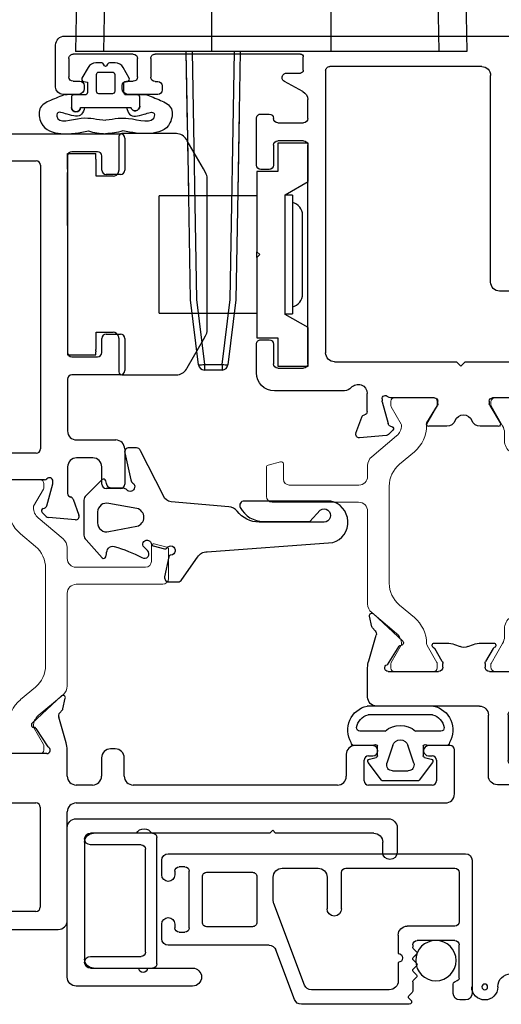
# Model space of a CAD drawing. Extents: x -277 to 386, y -230 to 40.
# Drawn here: x 366 to 367, y -221 to -218 of the extents above; entities that cross this region are included whole.
import ezdxf

# ---------------------------------------------------------------- set-up
doc = ezdxf.new("R2010")
doc.units = 0
doc.header["$LTSCALE"] = 0.3
doc.header["$MEASUREMENT"] = 0
doc.linetypes.add('b720200$0$CONTINU', pattern=[0])
doc.linetypes.add('CENTER2', pattern=[1.125, 0.75, -0.125, 0.125, -0.125])
doc.layers.get('0').update_dxf_attribs({"linetype": 'CONTINUOUS'})
for name, color, linetype in [('967220 Bulb Gasket', 2, 'CONTINUOUS'), ('B720099$0$SCREEN_MESH', 5, 'CONTINUOUS'), ('B720099$0$SPLINE', 5, 'CONTINUOUS'), ('e720098$0$EXT_BEAD', 1, 'CONTINUOUS'), ('e720099$0$EXT_MISC', 5, 'CONTINUOUS'), ('e721010$0$EXT_FRAME', 5, 'CONTINUOUS'), ('e721080$0$EXT_SASH', 6, 'CONTINUOUS'), ('e722080$0$EXT_SASH', 6, 'CONTINUOUS'), ('e722200$0$EXT_Frame', 5, 'CONTINUOUS'), ('GASKET', 2, 'CONTINUOUS'), ('HARD_CENTER', 11, 'CENTER2'), ('HARD_OBJECT', 13, 'CONTINUOUS'), ('SILICONE', 3, 'CONTINUOUS')]:
    doc.layers.add(name, color=color, linetype=linetype)
doc.layers.add('b720080$0$I Strut', color=3, linetype='CONTINUOUS', lineweight=13)
doc.layers.add('b720200$0$I Strut', color=3, linetype='CONTINUOUS', lineweight=13)

# ---------------------------------------------------------------- blocks, each defined once
blk = doc.blocks.new('e722200')
at = {"layer": 'e722200$0$EXT_Frame'}
for p, q in [((-0.6076, 0.127), (-0.6076, -0.569)), ((-0.1706, 0.05), (-0.1706, -0.492)), ((-0.5456, -0.492), (-0.5456, -0.236)), ((0, -0.529), (0, -0.355)), ((-0.1856, -0.507), (-0.5306, -0.507)), ((0.087, -0.4919), (0.0233, -0.533)), ((0.1991, -0.5801), (0.1045, -0.4786)), ((0.0371, -0.5961), (0.1255, -0.5705)), ((0.1401, -0.5737), (0.1509, -0.5834)), ((-0.5766, -0.6), (-0.2016, -0.6)), ((-0.0776, -0.6), (0.0128, -0.6)), ((0.1546, -0.5853), (0.1915, -0.5933)), ((-0.1706, -0.631), (-0.1706, -1.9068)), ((-0.1086, -0.6875), (-0.1086, -0.631)), ((-0.0147, -0.7185), (-0.0776, -0.7185)), ((0.0163, -0.7659), (0.0163, -0.7495)), ((-0.0776, -0.7969), (-0.0147, -0.7969)), ((-0.1086, -1.5339), (-0.1086, -0.8279)), ((-0.0026, -1.5639), (-0.0786, -1.5639)), ((0.0274, -1.6561), (0.0274, -1.5939)), ((-0.0936, -1.6259), (-0.0226, -1.6259)), ((-0.1086, -1.8608), (-0.1086, -1.6409)), ((-0.0076, -1.6409), (-0.0076, -1.6561)), ((-0.0076, -1.8486), (-0.0076, -1.8608)), ((0.0274, -1.9228), (0.0274, -1.8486)), ((-0.0226, -1.8758), (-0.0936, -1.8758)), ((-0.1396, -1.9378), (0.0124, -1.9378))]:
    blk.add_line(p, q, dxfattribs=at)
for centre, radius, start, end in [((0.0986, -0.4841), 0.008, 43.0071, 184.0124), ((-0.5306, -0.492), 0.015, 180, 270), ((-0.1856, -0.492), 0.015, 270, 0), ((0.0827, -0.4852), 0.008, 302.8323, 4.0124), ((0.012, -0.529), 0.012, 180, 340.5288), ((-0.5766, -0.569), 0.031, 180, 270), ((0.13, -0.5848), 0.015, 47.8323, 107.8323), ((-0.2016, -0.631), 0.031, 0, 90), ((-0.0776, -0.631), 0.031, 90, 180), ((0.0128, -0.5213), 0.0787, 270, 288), ((0.1563, -0.5775), 0.008, 227.8323, 257.8323), ((0.1932, -0.5855), 0.008, 257.8323, 42.5831), ((-0.0776, -0.6875), 0.031, 180, 270), ((-0.0147, -0.7495), 0.031, 0, 90), ((-0.0147, -0.7659), 0.031, 270, 0), ((-0.0776, -0.8279), 0.031, 90, 180), ((-0.0786, -1.5339), 0.03, 180, 270), ((-0.0026, -1.5939), 0.03, 0, 90), ((-0.0936, -1.6409), 0.015, 90, 180), ((-0.0226, -1.6409), 0.015, 0, 90), ((0.0099, -1.6561), 0.0175, 180, 0), ((0.0099, -1.8486), 0.0175, 0, 180), ((-0.0936, -1.8608), 0.015, 180, 270), ((-0.0226, -1.8608), 0.015, 270, 360), ((-0.1396, -1.9068), 0.031, 180, 270), ((0.0124, -1.9228), 0.015, 270, 360)]:
    blk.add_arc(centre, radius, start, end, dxfattribs=at)
blk = doc.blocks.new('e721010')
at = {"layer": 'e721010$0$EXT_FRAME'}
for p, q in [((-0.0145, 0.354), (0.1071, 0.354)), ((0.3783, 0.354), (0.489, 0.354)), ((1.0702, 0.354), (1.1809, 0.354)), ((-0.0295, 0.29), (-0.0295, 0.339)), ((0.1381, 0.323), (0.1381, 0.1878)), ((0.3633, 0.1718), (0.3633, 0.339)), ((0.504, 0.339), (0.504, 0.29)), ((1.0552, 0.29), (1.0552, 0.339)), ((1.1959, 0.339), (1.1959, -0.7833)), ((0.0434, 0.275), (-0.0145, 0.275)), ((0.489, 0.275), (0.4403, 0.275)), ((1.1188, 0.275), (1.0702, 0.275)), ((0.0761, 0.1875), (0.0761, 0.244)), ((0.4253, 0.26), (0.4253, 0.1718)), ((1.1338, 0.1718), (1.1338, 0.26)), ((-0.1296, 0.0898), (-0.1378, 0.183)), ((-0.1219, 0.1951), (-0.0664, 0.1749)), ((-0.0482, 0.1565), (0.0451, 0.1565)), ((0.1691, 0.1568), (0.3483, 0.1568)), ((0.4403, 0.1568), (1.1188, 0.1568)), ((-0.0133, 0.1049), (-0.0891, 0.0845)), ((-0.0039, 0.1053), (-0.0103, 0.1053)), ((-0.1119, 0.0682), (-0.1262, 0.0825)), ((-0.0975, 0.0762), (-0.0987, 0.0717)), ((0, -0.0758), (0, 0.0758)), ((0.092, -0.2073), (0.092, 0.0477)), ((0.107, 0.0627), (1.0872, 0.0627)), ((1.1022, 0.0477), (1.1022, -0.4923)), ((-0.0984, -0.1494), (-0.0984, -0.0562)), ((-0.0864, -0.0494), (-0.0267, -0.0859)), ((-0.0205, -0.0877), (-0.0118, -0.0877)), ((0.077, -0.2223), (0.092, -0.2073)), ((0.092, -0.2373), (0.077, -0.2223)), ((0.092, -0.4923), (0.092, -0.2373)), ((-0.0984, -0.3889), (-0.0984, -0.2956)), ((-0.0267, -0.3592), (-0.0864, -0.3956)), ((-0.0118, -0.3574), (-0.0205, -0.3574)), ((0, -0.5209), (0, -0.3692)), ((1.0872, -0.5073), (0.107, -0.5073)), ((-0.1378, -0.6281), (-0.1296, -0.5349)), ((-0.1262, -0.5276), (-0.1119, -0.5133)), ((-0.0987, -0.5168), (-0.0975, -0.5213)), ((-0.0891, -0.5296), (-0.0133, -0.5499)), ((-0.0103, -0.5503), (-0.0039, -0.5503)), ((0.0451, -0.6015), (-0.0471, -0.6015)), ((0.3483, -0.6012), (0.1691, -0.6012)), ((1.1188, -0.6014), (0.4403, -0.6014)), ((-0.0664, -0.62), (-0.1219, -0.6402)), ((0.0761, -0.6885), (0.0761, -0.6325)), ((0.1381, -0.6322), (0.1381, -0.7675)), ((0.3633, -0.7835), (0.3633, -0.6162)), ((0.4253, -0.6164), (0.4253, -0.7045)), ((1.1338, -0.7045), (1.1338, -0.6164)), ((-0.0295, -0.7835), (-0.0295, -0.7345)), ((-0.0145, -0.7195), (0.0451, -0.7195)), ((0.4403, -0.7195), (0.489, -0.7195)), ((0.504, -0.7345), (0.504, -0.7835)), ((1.0552, -0.7835), (1.0552, -0.7345)), ((1.0702, -0.7195), (1.1188, -0.7195)), ((0.1071, -0.7985), (-0.0145, -0.7985)), ((0.489, -0.7985), (0.3783, -0.7985)), ((1.1809, -0.7985), (1.0702, -0.7985)), ((1.1959, -0.7833), (1.1959, -0.7835))]:
    blk.add_line(p, q, dxfattribs=at)
for centre, radius, start, end in [((-0.0145, 0.339), 0.015, 90, 180), ((0.1071, 0.323), 0.031, 360, 90), ((0.3783, 0.339), 0.015, 90, 180), ((0.489, 0.339), 0.015, 360, 90), ((1.0702, 0.339), 0.015, 90, 180), ((1.1809, 0.339), 0.015, 0, 90), ((-0.0145, 0.29), 0.015, 180, 270), ((0.0451, 0.244), 0.031, 0, 93.1848), ((0.4403, 0.26), 0.015, 90, 180), ((0.489, 0.29), 0.015, 270, 360), ((1.0702, 0.29), 0.015, 180, 270), ((1.1188, 0.26), 0.015, 0, 90), ((-0.126, 0.184), 0.0118, 70, 185), ((-0.0704, 0.1638), 0.0118, 10.9043, 70), ((0.0451, 0.1875), 0.031, 270, 0), ((0.1691, 0.1878), 0.031, 180, 270), ((0.3483, 0.1718), 0.015, 270, 0), ((0.4403, 0.1718), 0.015, 180, 270), ((1.1188, 0.1718), 0.015, 270, 0), ((-0.0472, 0.1683), 0.0118, 190.9043, 265.4118), ((-0.0103, 0.0934), 0.0118, 90, 105), ((-0.0039, 0.0934), 0.0118, 311.8103, 90), ((-0.1178, 0.0909), 0.0118, 185, 225), ((-0.1063, 0.0738), 0.00787, 225, 345), ((-0.0861, 0.0731), 0.0118, 105, 165), ((0.0118, 0.0758), 0.0118, 131.8103, 180), ((0.107, 0.0477), 0.015, 90, 180), ((1.0872, 0.0477), 0.015, 0, 90), ((-0.0906, -0.0562), 0.00787, 58.6, 180), ((-0.0205, -0.0758), 0.0118, 238.6, 270), ((-0.0118, -0.0758), 0.0118, 270, 0), ((-0.0674, -0.1494), 0.031, 180, 231.8186), ((-0.1249, -0.2225), 0.062, 308.1814, 51.8186), ((-0.0674, -0.2956), 0.031, 128.1814, 180), ((-0.0205, -0.3692), 0.0118, 90, 121.4), ((-0.0118, -0.3692), 0.0118, 0, 90), ((-0.0906, -0.3889), 0.00787, 180, 301.4), ((0.107, -0.4923), 0.015, 180, 270), ((1.0872, -0.4923), 0.015, 270, 360), ((-0.1178, -0.5359), 0.0118, 135, 175), ((-0.1063, -0.5188), 0.00787, 15, 135), ((-0.0861, -0.5182), 0.0118, 195, 255), ((-0.0039, -0.5385), 0.0118, 270, 48.1897), ((0.0118, -0.5209), 0.0118, 180, 228.1897), ((-0.0103, -0.5385), 0.0118, 255, 270), ((-0.0704, -0.6089), 0.0118, 290, 348.7199), ((-0.0471, -0.6135), 0.012, 90, 168.7199), ((0.0451, -0.6325), 0.031, 0, 90), ((0.1691, -0.6322), 0.031, 90, 180), ((0.3483, -0.6162), 0.015, 0, 90), ((0.4403, -0.6164), 0.015, 90, 180), ((1.1188, -0.6164), 0.015, 0, 90), ((-0.126, -0.6291), 0.0118, 175, 290), ((0.0451, -0.6885), 0.031, 270, 0), ((0.4403, -0.7045), 0.015, 180, 270), ((1.1188, -0.7045), 0.015, 270, 360), ((-0.0145, -0.7345), 0.015, 90, 180), ((0.489, -0.7345), 0.015, 0, 90), ((1.0702, -0.7345), 0.015, 90, 180), ((0.1071, -0.7675), 0.031, 270, 0), ((-0.0145, -0.7835), 0.015, 180, 270), ((0.3783, -0.7835), 0.015, 180, 270), ((0.489, -0.7835), 0.015, 270, 360), ((1.0702, -0.7835), 0.015, 180, 270), ((1.1809, -0.7835), 0.015, 270, 0)]:
    blk.add_arc(centre, radius, start, end, dxfattribs=at)
blk = doc.blocks.new('b720200$0$B950031')
at = {"layer": 'b720200$0$I Strut', "linetype": 'b720200$0$CONTINU'}
for p, q in [((0.6046, 0.5101), (0.7052, 0.5101)), ((0.5846, 0.1913), (0.5846, 0.4901)), ((0.7129, 0.5043), (0.7245, 0.461)), ((0.7168, 0.4511), (0.6637, 0.4511)), ((0.6437, 0.4311), (0.6437, 0.1903)), ((0.1311, 0.0601), (0.2034, 0.1463)), ((0.2034, 0.1463), (0.2034, 0.1463)), ((0.2335, 0.1603), (0.5536, 0.1603)), ((0.6737, 0.1603), (0.7113, 0.1603)), ((0.7415, 0.1463), (0.8138, 0.0601)), ((0.0118, 0.0796), (0.0273, 0.0796)), ((0.0313, 0.0786), (0.0907, 0.0443)), ((0.64, 0.0855), (0.3048, 0.0855)), ((0.8542, 0.0443), (0.9136, 0.0786)), ((0.9176, 0.0796), (0.9331, 0.0796)), ((0, -0.0678), (0, 0.0678)), ((0.0946, 0.0432), (0.0949, 0.0432)), ((0.2294, 0.0504), (0.1862, -0.0012)), ((0.7587, -0.0012), (0.7155, 0.0503)), ((0.85, 0.0432), (0.8503, 0.0432)), ((0.9449, 0.0678), (0.9449, -0.0678)), ((0.0897, -0.045), (0.0313, -0.0788)), ((0.9136, -0.0788), (0.8542, -0.0445)), ((0.0273, -0.0798), (0.012, -0.0798)), ((0.9329, -0.0798), (0.9176, -0.0798))]:
    blk.add_line(p, q, dxfattribs=at)
for centre, radius, start, end in [((0.6046, 0.4901), 0.02, 90, 180), ((0.7052, 0.5023), 0.00787, 15, 90), ((0.6637, 0.4311), 0.02, 90, 180), ((0.7168, 0.459), 0.00787, 270, 15), ((0.5536, 0.1913), 0.031, 270, 360), ((0.6737, 0.1903), 0.03, 180, 270), ((0.2335, 0.121), 0.0394, 90, 139.9995), ((0.7113, 0.1209), 0.0394, 40.0005, 90), ((0.0118, 0.0678), 0.0118, 90, 180), ((0.0273, 0.0718), 0.00787, 59.9999, 90), ((0.3048, -0.0129), 0.0984, 90, 140.0003), ((0.64, -0.0129), 0.0984, 39.96, 90), ((0.9176, 0.0718), 0.00787, 90, 120.0001), ((0.9331, 0.0678), 0.0118, 360, 90), ((0.0946, 0.0511), 0.00787, 239.9999, 270), ((0.0949, 0.0905), 0.0472, 270, 319.9998), ((0.85, 0.0905), 0.0472, 220.0005, 270), ((0.8503, 0.0511), 0.00787, 270, 300.0001), ((0.0957, 0.0747), 0.1181, 270.0187, 320.0003), ((0.8492, 0.0747), 0.1181, 219.9997, 270.4644), ((0.012, -0.0678), 0.012, 180, 270), ((0.0957, -0.0554), 0.012, 90.0187, 119.9999), ((0.8502, -0.0514), 0.008, 60.0001, 90.4644), ((0.9329, -0.0678), 0.012, 270, 0), ((0.0273, -0.0719), 0.00787, 270, 299.9999), ((0.9176, -0.0719), 0.00787, 240.0001, 270)]:
    blk.add_arc(centre, radius, start, end, dxfattribs=at)
blk = doc.blocks.new('b720200')
for name, p in [('e722200', (0.6076, 0.221)), ('e721010', (1.5526, 0.221))]:
    blk.add_blockref(name, p)
at = {"extrusion": (0, 0, -1), "zscale": -1, "rotation": 180}
blk.add_blockref('b720200$0$B950031', (-0.6076, -0.2187), dxfattribs=at)
blk = doc.blocks.new('927260_Front')
at = {"layer": 'HARD_OBJECT'}
for p, q in [((0.1825, 0.515), (0.1825, 0.177)), ((0.1825, 0.515), (0.5875, 0.515)), ((0.5875, 0.177), (0.5875, 0.515)), ((0.098, 0.177), (0.098, 0.105)), ((0.375, 0.177), (0.098, 0.177)), ((0.375, 0.177), (0.395, 0.177)), ((0.385, 0.167), (0.375, 0.177)), ((0.395, 0.177), (0.385, 0.167)), ((0.672, 0.177), (0.395, 0.177)), ((0.672, 0.105), (0.672, 0.177)), ((0.098, 0.105), (0, 0.105)), ((0, 0.105), (0, 0)), ((0.77, 0.105), (0.672, 0.105)), ((0.77, 0), (0.77, 0.105)), ((0.1329, 0), (0.1785, 0.079)), ((0.1785, 0.079), (0.5915, 0.079)), ((0.18, 0.079), (0.18, 0.054)), ((0.59, 0.054), (0.59, 0.079)), ((0.5915, 0.079), (0.6371, 0)), ((0.59, 0.054), (0.18, 0.054)), ((0, 0), (0.1329, 0)), ((0.2488, 0.019), (0.5213, 0.019)), ((0.6371, 0), (0.77, 0))]:
    blk.add_line(p, q, dxfattribs=at)
for centre, start, end in [((0.2488, 0.0638), 192.6804, 270), ((0.5213, 0.0638), 270, 347.3196)]:
    blk.add_arc(centre, 0.0448, start, end, dxfattribs=at)
blk = doc.blocks.new('e721080')
at = {"layer": 'e721080$0$EXT_SASH'}
for p, q in [((1.2493, -1.5546), (1.2493, 0.1255)), ((0, 0.0758), (0, -0.0758)), ((0.1246, -0.1702), (0.1246, 0.0635)), ((0.3685, 0.0635), (0.3685, -0.0517)), ((-0.0984, -0.0562), (-0.0984, -0.1184)), ((-0.0267, -0.0859), (-0.0864, -0.0494)), ((-0.0118, -0.0877), (-0.0205, -0.0877)), ((0.3995, -0.0827), (1.1133, -0.0827)), ((1.1443, -0.1137), (1.1443, -0.6378)), ((0.1096, -0.1852), (0.1246, -0.1702)), ((0.1246, -0.2002), (0.1096, -0.1852)), ((0.1246, -0.6218), (0.1246, -0.2002)), ((-0.0984, -0.2342), (-0.0984, -0.2966)), ((-0.0864, -0.3033), (-0.0267, -0.2668)), ((-0.0205, -0.2651), (-0.0118, -0.2651)), ((0, -0.2769), (0, -0.4286)), ((-0.1119, -0.421), (-0.1262, -0.4353)), ((-0.0975, -0.429), (-0.0987, -0.4245)), ((-0.0133, -0.4576), (-0.0891, -0.4373)), ((-0.1296, -0.4426), (-0.1378, -0.5357)), ((-0.0039, -0.458), (-0.0103, -0.458)), ((-0.0472, -0.5092), (0.0151, -0.5092)), ((-0.1219, -0.5479), (-0.0664, -0.5276)), ((0.0243, -0.5879), (0.0243, -0.83)), ((1.1293, -0.6528), (0.1556, -0.6528)), ((0.1023, -0.818), (0.1023, -0.7298)), ((0.1173, -0.7148), (0.8723, -0.7148)), ((0.8873, -0.7298), (0.8873, -0.818)), ((0.9503, -0.818), (0.9503, -0.7298)), ((0.9653, -0.7148), (1.0304, -0.7148)), ((1.0578, -0.7312), (1.0921, -0.7953)), ((1.1213, -0.7882), (1.1213, -0.7402)), ((1.1313, -0.7302), (1.1773, -0.7302)), ((1.1873, -0.7402), (1.1873, -1.2422)), ((1.1053, -0.8032), (1.1063, -0.8032)), ((0.1858, -0.833), (0.1173, -0.833)), ((0.2009, -0.877), (0.2008, -0.848)), ((0.7888, -0.848), (0.7888, -0.877)), ((0.8723, -0.833), (0.8038, -0.833)), ((0.9803, -0.877), (0.9803, -0.848)), ((0.0863, -0.892), (0.1859, -0.892)), ((0.8038, -0.892), (0.9653, -0.892)), ((1.0778, -1.2178), (1.0632, -1.2178)), ((1.0482, -1.2328), (1.0482, -1.3358)), ((1.0928, -1.2422), (1.0928, -1.2328)), ((1.1723, -1.2572), (1.1078, -1.2572)), ((1.0932, -1.3408), (1.0932, -1.3173)), ((1.1082, -1.3023), (1.1723, -1.3023)), ((1.1873, -1.3173), (1.1873, -1.5254)), ((1.0682, -1.3558), (1.0782, -1.3558)), ((1.0782, -1.4869), (1.0682, -1.4869)), ((1.0482, -1.5069), (1.0482, -1.5606)), ((1.0932, -1.5254), (1.0932, -1.5019)), ((1.1723, -1.5404), (1.1082, -1.5404)), ((1.0732, -1.5856), (1.2183, -1.5856))]:
    blk.add_line(p, q, dxfattribs=at)
for centre, radius, start, end in [((-0.0906, -0.0562), 0.00787, 58.6, 180), ((0.3995, -0.0517), 0.031, 180, 270), ((-0.0205, -0.0758), 0.0118, 238.6, 270), ((-0.0118, -0.0758), 0.0118, 270, 0), ((1.1133, -0.1137), 0.031, 0, 90), ((-0.0674, -0.1184), 0.031, 180, 249.1659), ((-0.0895, -0.1763), 0.031, 290.8341, 69.1659), ((-0.0674, -0.2342), 0.031, 110.8341, 180), ((-0.0205, -0.2769), 0.0118, 90, 121.4), ((-0.0118, -0.2769), 0.0118, 0, 90), ((-0.0906, -0.2966), 0.00787, 180, 301.4), ((-0.1178, -0.4436), 0.0118, 135, 175), ((-0.1063, -0.4265), 0.00787, 15, 135), ((-0.0861, -0.4259), 0.0118, 195, 255), ((-0.0039, -0.4462), 0.0118, 270, 48.1897), ((0.0118, -0.4286), 0.0118, 180, 228.1897), ((-0.0103, -0.4462), 0.0118, 255, 270), ((-0.0472, -0.521), 0.0118, 90, 169.0957), ((0.0151, -0.5404), 0.0312, 310.2603, 90), ((-0.126, -0.5368), 0.0118, 175, 290), ((-0.0704, -0.5165), 0.0118, 290, 349.0957), ((0.0553, -0.5879), 0.031, 130.2603, 180), ((0.1556, -0.6218), 0.031, 180, 270), ((1.1293, -0.6378), 0.015, 270, 0), ((0.1173, -0.7298), 0.015, 90, 180), ((0.8723, -0.7298), 0.015, 360, 90), ((0.9653, -0.7298), 0.015, 90, 180), ((1.0304, -0.7458), 0.031, 28.1616, 90), ((1.1313, -0.7402), 0.01, 90, 180), ((1.1773, -0.7402), 0.01, 0, 90), ((1.1053, -0.7882), 0.015, 208.1616, 270), ((1.1063, -0.7882), 0.015, 270, 0), ((0.0863, -0.83), 0.062, 180, 270), ((0.1173, -0.818), 0.015, 180, 270), ((0.1858, -0.848), 0.015, 0.0676, 90), ((0.8038, -0.848), 0.015, 90, 180), ((0.8723, -0.818), 0.015, 270, 360), ((0.9653, -0.818), 0.015, 180, 270), ((0.9653, -0.848), 0.015, 0, 90), ((0.1859, -0.877), 0.015, 270, 0.0676), ((0.8038, -0.877), 0.015, 180, 270), ((0.9653, -0.877), 0.015, 270, 0), ((1.0632, -1.2328), 0.015, 90, 180), ((1.0778, -1.2328), 0.015, 360, 90), ((1.1078, -1.2422), 0.015, 180, 270), ((1.1723, -1.2422), 0.015, 270, 0), ((1.1082, -1.3173), 0.015, 90, 180), ((1.1723, -1.3173), 0.015, 360, 90), ((1.0682, -1.3358), 0.02, 180, 270), ((1.0782, -1.3408), 0.015, 270, 360), ((1.0682, -1.5069), 0.02, 90, 180), ((1.0782, -1.5019), 0.015, 360, 90), ((1.1082, -1.5254), 0.015, 180, 270), ((1.1723, -1.5254), 0.015, 270, 0), ((1.0732, -1.5606), 0.025, 180, 270), ((1.2183, -1.5546), 0.031, 270, 360)]:
    blk.add_arc(centre, radius, start, end, dxfattribs=at)
blk = doc.blocks.new('e722080')
at = {"layer": 'e722080$0$EXT_SASH'}
for p, q in [((-0.1122, 0.8085), (-0.3761, 0.6562)), ((-0.0657, 0.6711), (-0.0657, 0.7817)), ((-0.1707, 0.6984), (-0.1157, 0.6984)), ((-0.1007, 0.6834), (-0.1007, 0.6711)), ((-0.2017, 0.49), (-0.2017, 0.6674)), ((-0.3916, 0.6293), (-0.3916, -0.0594)), ((-0.1606, 0.4514), (-0.1958, 0.478)), ((-0.1007, 0.4786), (-0.1007, 0.4634)), ((-0.0657, 0.189), (-0.0657, 0.4786)), ((-0.1157, 0.4484), (-0.1516, 0.4484)), ((-0.3076, 0.3864), (-0.2436, 0.3864)), ((-0.2136, 0.3864), (-0.1496, 0.3864)), ((-0.3226, -0.0076), (-0.3226, 0.3714)), ((-0.1346, 0.3714), (-0.1346, -0.0076)), ((0.0128, 0.158), (-0.0347, 0.158)), ((0.1255, 0.1285), (0.0371, 0.1541)), ((0.1045, 0.0366), (0.1991, 0.1381)), ((0.1509, 0.1414), (0.1401, 0.1317)), ((0.1915, 0.1513), (0.1546, 0.1433)), ((0, -0.087), (0, 0.087)), ((0.0233, 0.091), (0.087, 0.0499)), ((-0.1496, -0.0226), (-0.3076, -0.0226)), ((-0.3606, -0.0904), (-0.1507, -0.0904)), ((0.027, -0.102), (0.015, -0.102)), ((0.0788, -0.0744), (0.0345, -0.1)), ((0.098, -0.1089), (0.098, -0.0726)), ((-0.1197, -0.1214), (-0.1197, -0.4767)), ((0, -0.4367), (0, -0.2627)), ((0.015, -0.2477), (0.027, -0.2477)), ((0.0345, -0.2497), (0.0788, -0.2753)), ((0.098, -0.2771), (0.098, -0.2407)), ((0.087, -0.3996), (0.0233, -0.4407)), ((0.1991, -0.4878), (0.1045, -0.3863)), ((-0.0887, -0.5077), (0.0128, -0.5077)), ((0.0371, -0.5038), (0.1255, -0.4782)), ((0.1401, -0.4814), (0.1509, -0.4911)), ((0.1546, -0.493), (0.1915, -0.501))]:
    blk.add_line(p, q, dxfattribs=at)
for centre, radius, start, end in [((-0.0967, 0.7817), 0.031, 0, 120), ((-0.1707, 0.6674), 0.031, 90, 180), ((-0.1157, 0.6834), 0.015, 0, 90), ((-0.3606, 0.6293), 0.031, 120, 180), ((-0.0832, 0.6711), 0.0175, 180, 360), ((-0.1867, 0.49), 0.015, 180, 232.8831), ((-0.0832, 0.4786), 0.0175, 0, 180), ((-0.1516, 0.4634), 0.015, 232.8831, 270), ((-0.1157, 0.4634), 0.015, 270, 0), ((-0.3076, 0.3714), 0.015, 90, 180), ((-0.2286, 0.3864), 0.015, 0, 180), ((-0.1496, 0.3714), 0.015, 0, 90), ((-0.0347, 0.189), 0.031, 180, 270), ((0.0128, 0.0793), 0.0787, 72, 90), ((0.1563, 0.1355), 0.008, 102.1677, 132.1677), ((0.1932, 0.1435), 0.008, 317.4169, 102.1677), ((0.13, 0.1428), 0.015, 252.1677, 312.1677), ((0.012, 0.087), 0.012, 19.4712, 180), ((0.0827, 0.0432), 0.008, 355.9876, 57.1677), ((0.0986, 0.0421), 0.008, 175.9876, 316.9929), ((-0.3076, -0.0076), 0.015, 180, 270), ((-0.1496, -0.0076), 0.015, 270, 0), ((-0.3606, -0.0594), 0.031, 180, 270), ((0.09, -0.0726), 0.008, 360, 161.3081), ((-0.1507, -0.1214), 0.031, 360, 90), ((0.015, -0.087), 0.015, 180, 270), ((0.027, -0.087), 0.015, 270, 300), ((0.0748, -0.0674), 0.008, 300, 341.3081), ((-0.0201, -0.1089), 0.1181, 333.7724, 0), ((0.1136, -0.1748), 0.031, 153.7724, 206.2276), ((-0.0201, -0.2407), 0.1181, 360, 26.2276), ((0.015, -0.2627), 0.015, 90, 180), ((0.027, -0.2627), 0.015, 60, 90), ((0.0748, -0.2822), 0.008, 18.6919, 60), ((0.09, -0.2771), 0.008, 198.6919, 360), ((0.0827, -0.3929), 0.008, 302.8323, 4.0124), ((0.0986, -0.3917), 0.008, 43.0071, 184.0124), ((0.012, -0.4367), 0.012, 180, 340.5288), ((-0.0887, -0.4767), 0.031, 180, 270), ((0.0128, -0.4289), 0.0787, 270, 288), ((0.13, -0.4925), 0.015, 47.8323, 107.8323), ((0.1563, -0.4852), 0.008, 227.8323, 257.8323), ((0.1932, -0.4932), 0.008, 257.8323, 42.5831)]:
    blk.add_arc(centre, radius, start, end, dxfattribs=at)
blk = doc.blocks.new('b720080$0$B950021')
at = {"layer": 'b720080$0$I Strut'}
for p, q in [((0.2153, 0.1491), (0.1451, 0.0489)), ((0.7134, 0.1575), (0.2315, 0.1575)), ((0.7997, 0.0489), (0.7296, 0.1491)), ((0.0157, 0.0827), (0.026, 0.0827)), ((0.026, 0.0827), (0.1051, 0.037)), ((0.2827, 0.0866), (0.6622, 0.0866)), ((0.8398, 0.037), (0.9171, 0.0816)), ((0.9291, 0.0827), (0.921, 0.0827)), ((0, -0.0669), (0, 0.0669)), ((0.1193, 0.0354), (0.111, 0.0354)), ((0.1867, -0.0153), (0.244, 0.0665)), ((0.7009, 0.0665), (0.7581, -0.0153)), ((0.8255, 0.0354), (0.8339, 0.0354)), ((0.9449, -0.0669), (0.9449, 0.0669)), ((0.0969, -0.0418), (0.0278, -0.0816)), ((0.148, -0.0354), (0.1205, -0.0354)), ((0.7968, -0.0354), (0.8244, -0.0354)), ((0.848, -0.0418), (0.9171, -0.0816)), ((0.0157, -0.0827), (0.0239, -0.0827)), ((0.9291, -0.0827), (0.921, -0.0827))]:
    blk.add_line(p, q, dxfattribs=at)
for centre, radius, start, end in [((0.2315, 0.1378), 0.0197, 90, 145), ((0.7134, 0.1378), 0.0197, 35, 90), ((0.0157, 0.0669), 0.0157, 90, 180), ((0.0239, 0.0748), 0.00787, 60, 90), ((0.2827, 0.0394), 0.0472, 90, 145), ((0.6622, 0.0394), 0.0472, 35, 90), ((0.921, 0.0748), 0.00787, 90, 120), ((0.9291, 0.0669), 0.0157, 0, 90), ((0.111, 0.0472), 0.0118, 240, 270), ((0.1193, 0.0669), 0.0315, 270, 325), ((0.8255, 0.0669), 0.0315, 215, 270), ((0.8339, 0.0472), 0.0118, 270, 300), ((0.148, 0.0118), 0.0472, 270, 325), ((0.7968, 0.0118), 0.0472, 215, 270), ((0.0157, -0.0669), 0.0157, 180, 270), ((0.1205, -0.0827), 0.0472, 90, 120), ((0.8244, -0.0827), 0.0472, 60, 90), ((0.9291, -0.0669), 0.0157, 270, 0), ((0.0239, -0.0748), 0.00787, 270, 300), ((0.921, -0.0748), 0.00787, 240, 270)]:
    blk.add_arc(centre, radius, start, end, dxfattribs=at)
blk = doc.blocks.new('b720080$0$B950031')
at = {"layer": 'b720080$0$I Strut'}
for p, q in [((0.6046, 0.5101), (0.7052, 0.5101)), ((0.5846, 0.1913), (0.5846, 0.4901)), ((0.7129, 0.5043), (0.7245, 0.461)), ((0.7168, 0.4511), (0.6637, 0.4511)), ((0.6437, 0.4311), (0.6437, 0.1903)), ((0.1311, 0.0601), (0.2034, 0.1463)), ((0.2335, 0.1603), (0.5536, 0.1603)), ((0.6737, 0.1603), (0.7113, 0.1603)), ((0.7415, 0.1463), (0.8138, 0.0601)), ((0.0118, 0.0796), (0.0273, 0.0796)), ((0.0313, 0.0786), (0.0907, 0.0443)), ((0.64, 0.0855), (0.3048, 0.0855)), ((0.8542, 0.0443), (0.9136, 0.0786)), ((0.9176, 0.0796), (0.9331, 0.0796)), ((0, -0.0678), (0, 0.0678)), ((0.0946, 0.0432), (0.0949, 0.0432)), ((0.2294, 0.0504), (0.1862, -0.0012)), ((0.7587, -0.0012), (0.7155, 0.0503)), ((0.85, 0.0432), (0.8503, 0.0432)), ((0.9449, 0.0678), (0.9449, -0.0678)), ((0.0897, -0.045), (0.0313, -0.0788)), ((0.9136, -0.0788), (0.8542, -0.0445)), ((0.0273, -0.0798), (0.012, -0.0798)), ((0.9329, -0.0798), (0.9176, -0.0798))]:
    blk.add_line(p, q, dxfattribs=at)
for centre, radius, start, end in [((0.6046, 0.4901), 0.02, 90, 180), ((0.7052, 0.5023), 0.00787, 15, 90), ((0.6637, 0.4311), 0.02, 90, 180), ((0.7168, 0.459), 0.00787, 270, 15), ((0.5536, 0.1913), 0.031, 270, 360), ((0.6737, 0.1903), 0.03, 180, 270), ((0.2335, 0.121), 0.0394, 90, 139.9995), ((0.7113, 0.1209), 0.0394, 40.0005, 90), ((0.0118, 0.0678), 0.0118, 90, 180), ((0.0273, 0.0718), 0.00787, 59.9999, 90), ((0.3048, -0.0129), 0.0984, 90, 140.0003), ((0.64, -0.0129), 0.0984, 39.96, 90), ((0.9176, 0.0718), 0.00787, 90, 120.0001), ((0.9331, 0.0678), 0.0118, 360, 90), ((0.0946, 0.0511), 0.00787, 239.9999, 270), ((0.0949, 0.0905), 0.0472, 270, 319.9998), ((0.85, 0.0905), 0.0472, 220.0005, 270), ((0.8503, 0.0511), 0.00787, 270, 300.0001), ((0.0957, 0.0747), 0.1181, 270.0187, 320.0003), ((0.8492, 0.0747), 0.1181, 219.9997, 270.4644), ((0.012, -0.0678), 0.012, 180, 270), ((0.0957, -0.0554), 0.012, 90.0187, 119.9999), ((0.8502, -0.0514), 0.008, 60.0001, 90.4644), ((0.9329, -0.0678), 0.012, 270, 0), ((0.0273, -0.0719), 0.00787, 270, 299.9999), ((0.9176, -0.0719), 0.00787, 240.0001, 270)]:
    blk.add_arc(centre, radius, start, end, dxfattribs=at)
blk = doc.blocks.new('b720080')
for name, p in [('e722080', (-2.141, 1.5857)), ('e721080', (-1.196, 1.5857)), ('b720080$0$B950021', (-2.141, 1.5862))]:
    blk.add_blockref(name, p)
at = {"extrusion": (0, 0, -1), "zscale": -1, "rotation": 180}
blk.add_blockref('b720080$0$B950031', (2.141, 1.2383), dxfattribs=at)
blk = doc.blocks.new('967250')
at = {"layer": 'GASKET'}
for points in [[(-0.1159, 0.481, 0.233456), (-0.0782, 0.4047, -0.211014), (-0.0629, 0.3768), (-0.0458, 0.177, 0.298044), (-0.0248, 0.1503), (0.1304, 0.071, -0.321779), (0.1406, 0.0568), (0.1406, 0.0313, -0.470481), (0.1227, 0.0165), (0.0298, 0.0381, -0.213521), (0.0187, 0.0446, 1.117608), (-0.0046, 0.0237, -0.213521), (0.0007, 0.012), (0.0007, -0.0272, 0.358066), (0.0168, -0.0468), (0.0265, -0.0487, -0.537773), (0.0308, -0.0611), (-0.0242, -0.1169, -0.230005), (-0.0397, -0.1245), (-0.1615, -0.1245, -0.23144), (-0.177, -0.1169), (-0.2399, -0.061, -0.537773), (-0.2356, -0.0486), (-0.2259, -0.0467, 0.125917), (-0.206, -0.0397, 0.290602), (-0.2002, -0.0194, 0.052487), (-0.2387, 0.0763, -0.897558), (-0.2141, 0.0958), (-0.1992, 0.0803, 1.192863), (-0.1925, 0.1089, -0.25526), (-0.1977, 0.1144), (-0.2082, 0.1538, -0.317837), (-0.2051, 0.1624, 1.613278), (-0.2297, 0.1761, -0.34137), (-0.236, 0.1687), (-0.305, 0.1541, -0.446759), (-0.3225, 0.1698), (-0.3225, 0.2007, -0.27282), (-0.3144, 0.2145), (-0.237, 0.2681, 0.261323), (-0.2181, 0.3017), (-0.1868, 0.7356, -0.77462), (-0.0433, 0.7282), (-0.0433, 0.4292, -0.565092), (-0.0654, 0.4159, -0.28032), (-0.1134, 0.4964), (-0.1134, 0.6564), (-0.0745, 0.6924, 1.345786), (-0.1159, 0.7055)], [(-0.0514, -0.0383, -0.472321), (-0.0807, -0.0772), (-0.1183, -0.0772, -0.485712), (-0.1489, -0.0383), (-0.1301, 0.0589, -0.786647), (-0.0689, 0.0589)]]:
    blk.add_lwpolyline(points, format="xyb", close=True, dxfattribs=at)
blk = doc.blocks.new('*U48')
at = {"layer": 'GASKET'}
for p, q in [((-0.1496, 0.1181), (-0.1181, 0.1181)), ((-0.1102, 0.1102), (-0.1084, 0.1329)), ((-0.1535, 0.0721), (-0.1535, 0.0871)), ((-0.1535, -0.0866), (-0.1535, -0.0721)), ((-0.1181, -0.1181), (-0.1535, -0.1181)), ((-0.1102, -0.1102), (-0.1084, -0.1329))]:
    blk.add_line(p, q, dxfattribs=at)
for points in [[(-0.0098, 0.0034, 0.57735), (-0.0098, -0.0034), (-0.0039, -0.0068, -0.267949), (0, -0.0136), (0, -0.0333, -0.267949), (-0.0157, -0.0606), (-0.0522, -0.0816, -0.520567), (-0.0639, -0.0762), (-0.0662, -0.063), (-0.1024, -0.063, 0.414214), (-0.1102, -0.0709), (-0.1102, -0.1102, -0.414214), (-0.1181, -0.1181), (-0.1535, -0.1181, -1), (-0.1535, -0.0866), (-0.1535, 0.0871, -0.881018), (-0.1496, 0.1181), (-0.1181, 0.1181, -0.414214), (-0.1102, 0.1102), (-0.1102, 0.0709, 0.414214), (-0.1024, 0.063), (-0.0662, 0.063), (-0.0639, 0.0762, -0.520567), (-0.0522, 0.0816), (-0.0157, 0.0606, -0.267949), (0, 0.0333), (0, 0.0136, -0.267949), (-0.0039, 0.0068)], [(-0.0984, 0.0315, 0.414214), (-0.1063, 0.0236), (-0.1063, -0.0236, 0.414214), (-0.0984, -0.0315), (-0.0394, -0.0315), (-0.0394, -0.0315, 0.414214), (-0.0315, -0.0236), (-0.0315, 0.0236, 0.414214), (-0.0394, 0.0315)]]:
    blk.add_lwpolyline(points, format="xyb", close=True, dxfattribs=at)
for points in [[(-0.2341, 0.0594, 0.086359), (-0.2443, 0)], [(-0.2341, -0.0594, -0.086359), (-0.2443, 0)]]:
    blk.add_lwpolyline(points, format="xyb", dxfattribs=at)
for centre, radius, start, end in [((-0.1284, 0.1329), 0.02, 0, 18.7007), ((-0.1496, 0.1024), 0.0157, 90, 255.5225), ((-0.1535, -0.1024), 0.0157, 90, 270), ((-0.1284, -0.1329), 0.02, 341.2993, 360)]:
    blk.add_arc(centre, radius, start, end, dxfattribs=at)
for points in [[(-0.1095, 0.1393), (-0.1151, 0.1557), (-0.1274, 0.1863), (-0.15, 0.2355), (-0.2298, 0.2243), (-0.2508, 0.145), (-0.2406, 0.0899), (-0.2341, 0.0594)], [(-0.1095, -0.1393), (-0.1151, -0.1557), (-0.1274, -0.1863), (-0.15, -0.2355), (-0.2298, -0.2243), (-0.2515, -0.1456), (-0.2406, -0.0899), (-0.2341, -0.0594)]]:
    blk.add_open_spline(points, degree=3, knots=[0.0054248, 0.0054248, 0.0054248, 0.0054248, 0.0593724, 0.105085, 0.1455657, 0.2216865, 0.316786, 0.316786, 0.316786, 0.316786], dxfattribs=at)
for points in [[(-0.1535, 0.0726), (-0.1774, 0.0829), (-0.1771, 0.133), (-0.1749, 0.1674), (-0.1843, 0.1683), (-0.1925, 0.0795), (-0.1922, 0.0439), (-0.1981, 0.001)], [(-0.1535, -0.0726), (-0.1774, -0.0829), (-0.1771, -0.133), (-0.1749, -0.1674), (-0.1843, -0.1683), (-0.191, -0.0842), (-0.1922, -0.0415), (-0.1981, 0.001)]]:
    blk.add_spline(points, degree=3, dxfattribs=at)
blk = doc.blocks.new('927275_Front')
at = {"layer": 'HARD_OBJECT'}
for p, q in [((0, -0.676), (0, 0.676)), ((0.5753, 0.666), (0, 0.676)), ((0.4888, 0.5714), (0, 0.579)), ((-1.0824, 0.2507), (-0.8574, 0.2783)), ((-0.8574, 0.2783), (-0.3578, 0.287)), ((0, 0.2733), (-0.8563, 0.2583)), ((-0.4835, 0.2848), (0, 0.2933)), ((-0.8563, 0.2583), (-1.0803, 0.2308)), ((-1.1, 0.1692), (-1.1, 0.2308)), ((-1.0803, 0.2308), (-1.1, 0.2308)), ((-1.0803, 0.2308), (-1.0803, 0.1692)), ((0.4621, 0.2061), (0, 0.2061)), ((-1.0803, 0.1692), (-1.1, 0.1692)), ((-0.8574, 0.1217), (-1.0824, 0.1493)), ((-1.0803, 0.1692), (-0.8563, 0.1417)), ((-0.8563, 0.1417), (0, 0.1267)), ((-0.3578, 0.113), (-0.8574, 0.1217)), ((0, 0.1067), (-0.4835, 0.1152)), ((0.4621, -0.2061), (0, -0.2061)), ((0.4888, -0.5714), (0, -0.579)), ((0.5753, -0.666), (0, -0.676))]:
    blk.add_line(p, q, dxfattribs=at)
at = {"layer": 'HARD_OBJECT', "flags": 128}
for points in [[(-0.3578, 0.287), (-0.331, 0.2875), (-0.3052, 0.2879), (-0.2813, 0.2883), (-0.26, 0.2887), (0, 0.2933)], [(-0.2371, 0.1109), (-0.242, 0.111), (-0.26, 0.1113), (-0.2813, 0.1117), (-0.3052, 0.1121), (-0.331, 0.1125), (-0.3578, 0.113)]]:
    blk.add_lwpolyline(points, dxfattribs=at)
at = {"layer": 'HARD_OBJECT'}
for centre, radius, start, end in [((-1.08, 0.2308), 0.02, 97, 180), ((-0.7949, 0.2709), 0.2882, 184.0206, 187.9897), ((-1.08, 0.1692), 0.02, 180, 263), ((-0.7949, 0.1291), 0.2882, 172.0103, 175.9794)]:
    blk.add_arc(centre, radius, start, end, dxfattribs=at)
blk = doc.blocks.new('b967220')
at = {"layer": '967220 Bulb Gasket'}
for p, q in [((-0.1147, 0.2725), (0.1147, 0.2725)), ((-0.1113, 0.2425), (0.1113, 0.2425)), ((-0.1402, 0.186), (-0.0521, 0.186)), ((0.0521, 0.186), (0.1402, 0.186)), ((-0.17, 0.147), (-0.17, 0.147)), ((-0.0463, 0.0752), (-0.0262, 0.1371)), ((0.0262, 0.1371), (0.0463, 0.0752)), ((0.17, 0.147), (0.17, 0.147)), ((-0.159, 0.136), (-0.0937, 0.136)), ((-0.0787, 0.1342), (-0.0787, 0.1013)), ((0.0787, 0.1013), (0.0787, 0.1342)), ((0.0937, 0.136), (0.159, 0.136)), ((-0.1109, 0.0773), (-0.0648, 0.0163)), ((-0.0832, 0.0956), (-0.1066, 0.0897)), ((0.0648, 0.0163), (0.1109, 0.0773)), ((0.1066, 0.0897), (0.0832, 0.0956)), ((0.0276, 0.0494), (-0.0276, 0.0494)), ((-0.0601, 0.014), (0.0601, 0.014))]:
    blk.add_line(p, q, dxfattribs=at)
for centre, radius, start, end in [((-0.0975, 0.19), 0.0843, 101.7455, 210.6766), ((0.0975, 0.19), 0.0843, 329.3234, 78.2545), ((-0.0975, 0.19), 0.0543, 104.6507, 170.678), ((0.0975, 0.19), 0.0543, 9.322, 75.3493), ((0, 0.1285), 0.0776, 47.8087, 132.1913), ((-0.1402, 0.197), 0.011, 170.678, 270), ((0.1402, 0.197), 0.011, 270, 9.322), ((-0.159, 0.147), 0.011, 180, 270), ((-0.0868, 0.1308), 0.00869, 22.7837, 143.5133), ((0, 0.1285), 0.0276, 18.0772, 161.9228), ((0.0868, 0.1308), 0.00869, 36.4867, 157.2163), ((0.159, 0.147), 0.011, 270, 0), ((-0.1046, 0.0821), 0.00787, 104.0362, 217.1169), ((-0.0846, 0.1013), 0.00591, 284.0362, 0), ((-0.0276, 0.0691), 0.0197, 161.9228, 270), ((0.0276, 0.0691), 0.0197, 270, 18.0772), ((0.0846, 0.1013), 0.00591, 180, 255.9638), ((0.1046, 0.0821), 0.00787, 322.8831, 75.9638), ((-0.0601, 0.0199), 0.00591, 217.1169, 270), ((0.0601, 0.0199), 0.00591, 270, 322.8831)]:
    blk.add_arc(centre, radius, start, end, dxfattribs=at)
blk = doc.blocks.new('e720098')
at = {"layer": 'e720098$0$EXT_BEAD'}
for p, q in [((-1.14, 0), (-1.14, -0.085)), ((-0.031, 0.031), (-1.109, 0.031)), ((0, -0.516), (0, 0)), ((-1.059, -0.019), (-0.72, -0.019)), ((-0.72, -0.019), (-0.71, -0.009)), ((-0.71, -0.009), (-0.7, -0.019)), ((-0.7, -0.019), (-0.091, -0.019)), ((-1.09, -0.085), (-1.09, -0.05)), ((-0.06, -0.05), (-0.06, -0.454)), ((-0.277, -0.485), (-0.433, -0.485)), ((-0.091, -0.485), (-0.247, -0.485)), ((-0.433, -0.547), (-0.031, -0.547))]:
    blk.add_line(p, q, dxfattribs=at)
for centre, radius, start, end in [((-1.109, 0), 0.031, 90, 180), ((-0.031, 0), 0.031, 360, 90), ((-1.059, -0.05), 0.031, 90, 180), ((-0.091, -0.05), 0.031, 360, 90), ((-1.115, -0.085), 0.025, 180, 0), ((-0.091, -0.454), 0.031, 270, 0), ((-0.433, -0.516), 0.031, 90, 270), ((-0.262, -0.485), 0.015, 180, 0), ((-0.031, -0.516), 0.031, 270, 0)]:
    blk.add_arc(centre, radius, start, end, dxfattribs=at)
blk = doc.blocks.new('b720098')
blk.add_blockref('e720098', (0, 0))
blk = doc.blocks.new('e720099')
at = {"layer": 'e720099$0$EXT_MISC'}
for p, q in [((-1.072, 0), (-1.072, -0.46)), ((-0.0225, 0.0225), (-1.0495, 0.0225)), ((0, -0.0505), (0, 0)), ((-0.636, -0.0275), (-1.012, -0.0275)), ((-0.416, -0.0275), (-0.54, -0.0275)), ((-0.08, -0.0225), (-0.06, -0.0225)), ((-1.027, -0.0425), (-1.027, -0.2125)), ((-0.621, -0.1675), (-0.621, -0.0425)), ((-0.571, -0.0585), (-0.571, -0.1675)), ((-0.385, -0.1383), (-0.385, -0.0585)), ((-0.095, -0.2335), (-0.095, -0.0375)), ((-0.045, -0.0375), (-0.045, -0.0505)), ((-0.4935, -0.4313), (-0.387, -0.1493)), ((-1.012, -0.2275), (-0.848, -0.2275)), ((-0.045, -0.2205), (-0.045, -0.2335)), ((0, -0.271), (0, -0.2205)), ((-0.817, -0.2585), (-0.817, -0.3225)), ((-0.06, -0.2485), (-0.08, -0.2485)), ((-1.027, -0.4075), (-1.027, -0.2925)), ((-1.012, -0.2775), (-0.882, -0.2775)), ((-0.8688, -0.3044), (-0.8802, -0.3159)), ((-0.867, -0.2925), (-0.867, -0.3002)), ((-0.3707, -0.2935), (-0.0225, -0.2935)), ((-0.8802, -0.3244), (-0.8688, -0.3359)), ((-0.4589, -0.4813), (-0.3941, -0.3097)), ((-0.8688, -0.3443), (-0.8802, -0.3558)), ((-0.8802, -0.3643), (-0.8688, -0.3758)), ((-0.817, -0.3525), (-0.817, -0.4165)), ((-0.8688, -0.3843), (-0.8802, -0.3958)), ((-0.8802, -0.4043), (-0.8688, -0.4157)), ((-1.007, -0.46), (-1.007, -0.4275)), ((-0.867, -0.42), (-0.867, -0.4525)), ((-0.8652, -0.4568), (-0.8538, -0.4683)), ((-0.786, -0.4475), (-0.5169, -0.4475)), ((-1.0495, -0.4825), (-1.0295, -0.4825)), ((-0.8538, -0.4767), (-0.8606, -0.4836)), ((-0.8549, -0.4975), (-0.4823, -0.4975))]:
    blk.add_line(p, q, dxfattribs=at)
blk.add_lwpolyline([(-0.155, -0.2295, 0.414214), (-0.14, -0.2145), (-0.14, -0.0565, 0.414214), (-0.155, -0.0415), (-0.313, -0.0415, 0.414214), (-0.328, -0.0565), (-0.328, -0.2145, 0.414214), (-0.313, -0.2295)], format="xyb", close=True, dxfattribs=at)
for centre, radius, start, end in [((-1.0495, 0), 0.0225, 90, 180), ((-0.0225, 0), 0.0225, 0, 90), ((-1.012, -0.0425), 0.015, 90, 180), ((-0.636, -0.0425), 0.015, 360, 90), ((-0.54, -0.0585), 0.031, 90, 180), ((-0.416, -0.0585), 0.031, 0, 90), ((-0.08, -0.0375), 0.015, 90, 180), ((-0.06, -0.0375), 0.015, 360, 90), ((-0.0225, -0.0505), 0.0225, 180, 360), ((-0.596, -0.1675), 0.025, 180, 360), ((-0.416, -0.1383), 0.031, 339.3209, 0), ((-0.0225, -0.2205), 0.0225, 0, 180), ((-1.012, -0.2125), 0.015, 180, 270), ((-0.848, -0.2585), 0.031, 360, 90), ((-0.08, -0.2335), 0.015, 180, 270), ((-0.06, -0.2335), 0.015, 270, 360), ((-0.0225, -0.271), 0.0225, 270, 360), ((-1.012, -0.2925), 0.015, 90, 180), ((-0.882, -0.2925), 0.015, 360, 90), ((-0.873, -0.3002), 0.006, 315, 0), ((-0.3707, -0.3185), 0.025, 90, 159.3209), ((-0.876, -0.3201), 0.006, 135, 225), ((-0.873, -0.3401), 0.006, 315, 45), ((-0.817, -0.3375), 0.015, 90, 270), ((-0.876, -0.3601), 0.006, 135, 225), ((-1.017, -0.4075), 0.01, 180, 270), ((-0.876, -0.4), 0.006, 135, 225), ((-0.873, -0.38), 0.006, 315, 45), ((-1.017, -0.4275), 0.01, 360, 90), ((-0.873, -0.42), 0.006, 0, 45), ((-0.786, -0.4165), 0.031, 180, 270), ((-0.5169, -0.4225), 0.025, 270, 339.3209), ((-1.0495, -0.46), 0.0225, 180, 270), ((-1.0295, -0.46), 0.0225, 270, 0), ((-0.861, -0.4525), 0.006, 180, 225), ((-0.858, -0.4725), 0.006, 315, 45), ((-0.8549, -0.4894), 0.00814, 135, 270), ((-0.4823, -0.4725), 0.025, 270, 339.3209)]:
    blk.add_arc(centre, radius, start, end, dxfattribs=at)
blk = doc.blocks.new('B720099')
at = {"layer": 'B720099$0$SCREEN_MESH'}
blk.add_circle((-1.1157, -0.4375), 0.01, dxfattribs=at)
blk.add_arc((-1.2057, -0.4375), 0.045, 0, 180, dxfattribs=at)
at = {"layer": 'B720099$0$SPLINE'}
blk.add_circle((-0.947, -0.3465), 0.0697, dxfattribs=at)
blk.add_arc((-1.1157, -0.4375), 0.045, 180, 0, dxfattribs=at)
blk.add_blockref('e720099', (0, 0))
blk = doc.blocks.new('957218_Side')
at = {"layer": 'HARD_OBJECT'}
for p, q in [((-0.005, 0.25), (0.431, 0.25)), ((-0.02, 0.02), (-0.02, 0.235)), ((0.035, 0.21), (0.391, 0.21)), ((0.446, 0.235), (0.446, 0.232)), ((0.02, 0.02), (0.02, 0.195)), ((0.406, 0.195), (0.406, 0.02)), ((0.446, 0.1787), (0.446, 0.02))]:
    blk.add_line(p, q, dxfattribs=at)
for centre, radius, start, end in [((-0.005, 0.235), 0.015, 90, 180), ((0.431, 0.235), 0.015, 0, 90), ((0.035, 0.195), 0.015, 90, 180), ((0.391, 0.195), 0.015, 0, 90), ((0.4301, 0.2054), 0.031, 300.7638, 59.2362), ((0, 0.02), 0.02, 180, 0), ((0.426, 0.02), 0.02, 180, 0)]:
    blk.add_arc(centre, radius, start, end, dxfattribs=at)
blk = doc.blocks.new('b957218')
at = {"layer": 'HARD_OBJECT'}
blk.add_blockref('957218_Side', (0, 0), dxfattribs=at)

msp = doc.modelspace()

# ---------------------------------------------------------------- linework, layer by layer
at = {"layer": 'HARD_OBJECT'}
for p, q in [((366.0019, -218.3111), (366.0019, -218.3211)), ((366.2006, -218.3011), (366.0119, -218.3011)), ((366.0019, -218.3211), (366.0019, -218.4281)), ((366.238, -218.3258), (366.2353, -218.3211)), ((366.2941, -218.423), (366.238, -218.3258)), ((365.8239, -218.3701), (365.9219, -218.3701)), ((365.8239, -218.4233), (365.8239, -218.3701)), ((365.9219, -218.3844), (365.9219, -218.3701)), ((365.9229, -218.3991), (365.9229, -218.3888)), ((365.9229, -218.4481), (365.9229, -218.3991)), ((365.8239, -218.4233), (365.8239, -218.435)), ((365.8239, -218.6179), (365.8239, -218.435)), ((365.9819, -218.4481), (365.9229, -218.4481)), ((366.3015, -218.4358), (366.2941, -218.423)), ((366.3069, -218.4751), (366.3069, -218.4558)), ((366.3069, -218.6751), (366.3069, -218.4751)), ((365.8239, -218.6179), (365.8239, -218.6422)), ((365.8239, -218.6422), (365.8239, -218.6541)), ((365.8239, -218.6541), (365.8239, -218.6636)), ((365.8239, -218.6636), (365.8239, -219.0551)), ((366.3069, -218.7601), (366.3069, -218.6751)), ((366.3069, -218.9601), (366.3069, -218.7601)), ((366.3069, -218.9794), (366.3069, -218.9601)), ((365.9229, -219.036), (365.9229, -218.9871)), ((365.9229, -218.9871), (365.9819, -218.9871)), ((366.0019, -219.0071), (366.0019, -219.1141)), ((366.238, -219.1094), (366.2941, -219.0122)), ((366.2941, -219.0122), (366.3015, -218.9994)), ((365.8239, -219.0551), (365.8239, -219.0651)), ((365.8239, -219.0651), (365.9219, -219.0651)), ((365.9219, -219.0507), (365.9219, -219.0551)), ((365.9219, -219.0651), (365.9219, -219.0551)), ((365.9229, -219.0464), (365.9229, -219.036)), ((366.0019, -219.1141), (366.0019, -219.1241)), ((366.2353, -219.1141), (366.238, -219.1094)), ((366.0119, -219.1341), (366.2006, -219.1341))]:
    msp.add_line(p, q, dxfattribs=at)
for centre, radius, start, end in [((366.0119, -218.3111), 0.01, 90, 180), ((366.2006, -218.3411), 0.04, 30, 90), ((365.9129, -218.3888), 0.00998, 0.1052, 25.8662), ((365.9819, -218.4281), 0.02, 270, 343.8056), ((365.9819, -218.4281), 0.02, 343.8056, 0), ((366.2669, -218.4558), 0.04, 0, 30), ((365.9819, -219.0071), 0.02, 16.1944, 90), ((366.2669, -218.9794), 0.04, 330, 0), ((365.9819, -219.0071), 0.02, 0, 16.1944), ((365.9129, -219.0464), 0.00998, 334.1338, 359.8948), ((366.0119, -219.1241), 0.01, 180, 270), ((366.2006, -219.0941), 0.04, 270, 330)]:
    msp.add_arc(centre, radius, start, end, dxfattribs=at)

# ---------------------------------------------------------------- block references
at = {"xscale": -1, "rotation": 270}
for name, p in [('b720080', (365.7834, -218.0175)), ('*U48', (365.9561, -218.0569)), ('967250', (366.0055, -219.5267)), ('b957218', (365.8835, -221.1631))]:
    msp.add_blockref(name, p, dxfattribs=at)
at = {"rotation": 90}
for name, p in [('b720200', (365.4445, -221.0497)), ('927260_Front', (366.6558, -219.1038))]:
    msp.add_blockref(name, p, dxfattribs=at)
at = {"xscale": -1}
msp.add_blockref('b967220', (366.9744, -220.5507), dxfattribs=at)
at = {"layer": 'HARD_CENTER', "rotation": 90}
msp.add_blockref('927275_Front', (366.5282, -218.0175), dxfattribs=at)
at = {"layer": 'SILICONE', "xscale": -1}
for name, p in [('b720098', (365.8235, -220.6981)), ('B720099', (366.1503, -220.8106))]:
    msp.add_blockref(name, p, dxfattribs=at)

doc.saveas('drawing.dxf')
